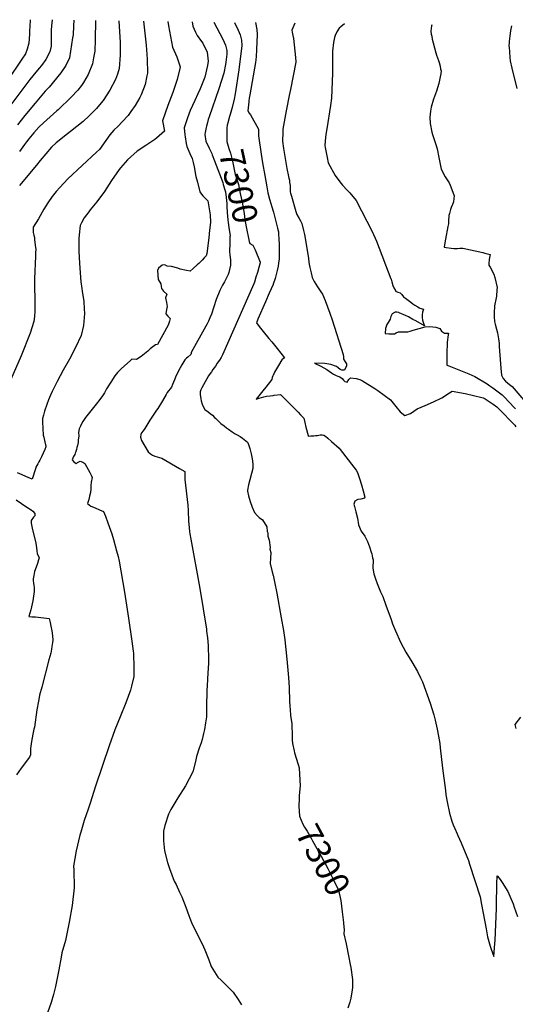
# Model space of a CAD drawing. Units: inches. Extents: x 2503483 to 2508875, y 1486025 to 1491400.
# Drawn here: x 2504704 to 2505283, y 1490236 to 1491385 of the extents above; entities that cross this region are included whole.
import ezdxf
from ezdxf.enums import TextEntityAlignment as Align

# ---------------------------------------------------------------- set-up
doc = ezdxf.new("R2010")
doc.units = ezdxf.units.IN
doc.header["$MEASUREMENT"] = 0
doc.layers.add('tile_2729_29_contour_10ft', color=115, linetype='Continuous')
doc.styles.add('Arial', font='arial.ttf')

msp = doc.modelspace()

# ---------------------------------------------------------------- linework, layer by layer
at = {"layer": 'tile_2729_29_contour_10ft'}
msp.add_line((2504922.3, 1491260.8, 7310), (2504922, 1491259.4, 7310), dxfattribs=at)
for points, elevation in [([(2504848.6, 1491383.5), (2504851.6, 1491355.4), (2504853.1, 1491339.3), (2504853.3, 1491322.6), (2504852.7, 1491319.7), (2504850.8, 1491309.6), (2504846.1, 1491297.3), (2504844.5, 1491294.3), (2504839, 1491285.2), (2504834, 1491277.9), (2504830.6, 1491273.3), (2504823.9, 1491266.1), (2504818.9, 1491260.9), (2504813.9, 1491256.4), (2504809.5, 1491250.6), (2504804.5, 1491244), (2504797.3, 1491233.6), (2504793.9, 1491230.4), (2504776.8, 1491215), (2504760.2, 1491199.3), (2504750.7, 1491189.3), (2504746.5, 1491184.6), (2504742, 1491178.7), (2504737, 1491171.3), (2504732, 1491164.1), (2504726, 1491152.7), (2504719.9, 1491143.1), (2504719.7, 1491138.9), (2504719.7, 1491136.9), (2504720.5, 1491133.8), (2504721.1, 1491130.7), (2504721.4, 1491128.7), (2504722.6, 1491118.7), (2504722.7, 1491118), (2504722.7, 1491117.6), (2504722.5, 1491112.7), (2504722.4, 1491109), (2504721.3, 1491082.8), (2504721.2, 1491078.5), (2504721.5, 1491053.8), (2504721.6, 1491049.6), (2504721.5, 1491044.9), (2504721.2, 1491038.8), (2504720.4, 1491032.7), (2504716.2, 1491019.3), (2504705.7, 1490992.9), (2504688.3, 1490952.7)], 7340), ([(2504716.4, 1491385.2), (2504716.1, 1491383.9), (2504715.7, 1491378.6), (2504715.3, 1491371.6), (2504715.4, 1491368.2), (2504714.8, 1491357.6), (2504712.7, 1491350.9), (2504710.6, 1491345.4), (2504706.5, 1491339), (2504689.9, 1491314.3)], 7390), ([(2504742, 1491384.9), (2504741.2, 1491377.9), (2504740.6, 1491372.8), (2504740.7, 1491366.5), (2504740.9, 1491356.7), (2504740.6, 1491354.4), (2504739.3, 1491347.5), (2504734.4, 1491338.8), (2504729.4, 1491331.9), (2504726.8, 1491328.6), (2504719.2, 1491319.5), (2504716, 1491315.3), (2504690.3, 1491281.1)], 7380), ([(2504767.3, 1491384.5), (2504766.9, 1491378), (2504766.3, 1491367.7), (2504765.8, 1491364), (2504762.2, 1491340.5), (2504757.8, 1491331.6), (2504752, 1491323.2), (2504738.4, 1491306.4), (2504733.7, 1491301.6), (2504721.9, 1491287.8), (2504710.1, 1491273.3), (2504701.5, 1491262.4)], 7370), ([(2504792.4, 1491384.2), (2504792.4, 1491382.8), (2504792.3, 1491363.8), (2504792.2, 1491361.5), (2504791.6, 1491348.6), (2504790.3, 1491340.6), (2504789, 1491333.8), (2504784, 1491321.1), (2504778.7, 1491311.8), (2504776.1, 1491308.4), (2504771.9, 1491303.1), (2504764.3, 1491294.8), (2504748.8, 1491280.1), (2504747.2, 1491278.6), (2504731.9, 1491264.8), (2504726.5, 1491259.7), (2504720.5, 1491253), (2504714.7, 1491246.1), (2504711.8, 1491242.4), (2504709.7, 1491239.6), (2504703.6, 1491231.4)], 7360), ([(2504819.9, 1491383.8), (2504821.2, 1491358.6), (2504821.3, 1491343.7), (2504820.2, 1491328.1), (2504818.1, 1491321.5), (2504816.1, 1491315.3), (2504809.5, 1491303.1), (2504801.5, 1491290.8), (2504799.3, 1491288), (2504793.9, 1491281.5), (2504785.1, 1491272.8), (2504778.2, 1491266.3), (2504763.2, 1491254.7), (2504760, 1491252.1), (2504746.7, 1491241.3), (2504741.2, 1491236.5), (2504727.8, 1491220.6), (2504723.5, 1491215.5), (2504703.9, 1491191.5)], 7350), ([(2504877.1, 1491383.1), (2504877.8, 1491378.2), (2504880.1, 1491365.6), (2504882.4, 1491353.1), (2504887.8, 1491341.7), (2504891.5, 1491330.2), (2504891.1, 1491328.1), (2504888.1, 1491315.5), (2504885.2, 1491307), (2504882.8, 1491300.3), (2504877.1, 1491285.1), (2504870.7, 1491267.3), (2504873.1, 1491255), (2504863.9, 1491246.9), (2504862, 1491245.2), (2504851.5, 1491238.2), (2504841.2, 1491231.6), (2504830, 1491221.4), (2504821.7, 1491212.3), (2504820.1, 1491210.3), (2504811.3, 1491197.5), (2504802.9, 1491184.6), (2504794, 1491172.4), (2504786.4, 1491163.1), (2504784.7, 1491160.9), (2504779.5, 1491154), (2504776.2, 1491148.2), (2504774.5, 1491145), (2504773.3, 1491134.1), (2504773, 1491129.9), (2504773, 1491114.8), (2504773.9, 1491100.6), (2504775.4, 1491079), (2504776.5, 1491071.2), (2504777, 1491068.4), (2504778.9, 1491056), (2504779.5, 1491047.6), (2504779.9, 1491042.3), (2504778.5, 1491028.2), (2504775.7, 1491016.6), (2504769.3, 1491002.5), (2504762.3, 1490988.8), (2504754.9, 1490976), (2504747.7, 1490962.8), (2504742, 1490951.1), (2504740, 1490946.8), (2504737.8, 1490941.4), (2504735.6, 1490936), (2504732.8, 1490928.2), (2504731.7, 1490923.6), (2504730.7, 1490919.6), (2504730.5, 1490915.5), (2504731.6, 1490900.1), (2504732.1, 1490897.9), (2504733.1, 1490893.8), (2504734.3, 1490888.7), (2504734.6, 1490887.7), (2504734.6, 1490886.6), (2504733.2, 1490883.4), (2504729.3, 1490874.7), (2504727.6, 1490871.1), (2504726.3, 1490868.9), (2504725.1, 1490866.6), (2504723, 1490862.6), (2504722.8, 1490862), (2504722.5, 1490860.8), (2504718.4, 1490848.7), (2504713.7, 1490850.8), (2504704.1, 1490854.9), (2504701.6, 1490856)], 7330), ([(2504905.4, 1491382.7), (2504906.5, 1491377.5), (2504909.6, 1491370.5), (2504911.5, 1491366.9), (2504916.5, 1491359.7), (2504917.8, 1491357.6), (2504923.1, 1491347.2), (2504924.4, 1491336.8), (2504923.6, 1491331.7), (2504920.4, 1491318.2), (2504914.9, 1491304.4), (2504912.3, 1491298.5), (2504908.8, 1491291), (2504903.1, 1491279.1), (2504900, 1491270.5), (2504896.2, 1491259), (2504896.9, 1491250.6), (2504897.2, 1491248.6), (2504898.6, 1491240.5), (2504899.4, 1491237.3), (2504902.7, 1491229), (2504905.6, 1491223.3), (2504906.8, 1491218.3), (2504907.8, 1491213.3), (2504910, 1491202.3), (2504911.6, 1491195.4), (2504914.4, 1491184.3), (2504916.5, 1491181.4), (2504917.8, 1491179.7), (2504919.3, 1491178.2), (2504920.8, 1491176.7), (2504922.6, 1491174.9), (2504923.8, 1491173.6), (2504926.4, 1491157.4), (2504927, 1491148.4), (2504925.9, 1491139.4), (2504924.9, 1491130.4), (2504922.6, 1491112.3), (2504921.7, 1491109.4), (2504919.6, 1491107), (2504917.2, 1491104.4), (2504913.3, 1491100.6), (2504911.4, 1491098.8), (2504906.8, 1491094.8), (2504903.3, 1491091.7), (2504898.9, 1491092.4), (2504891.5, 1491094.1), (2504888.7, 1491095.2), (2504881.4, 1491097.1), (2504876.4, 1491097.5), (2504873.5, 1491098.8), (2504870.4, 1491098.4), (2504866.3, 1491094.9), (2504865.2, 1491092.5), (2504865.7, 1491081.7), (2504868.9, 1491076.8), (2504869.2, 1491073.7), (2504869.8, 1491071.2), (2504872.2, 1491068.1), (2504875.8, 1491064.8), (2504874.5, 1491060.4), (2504875.5, 1491054.9), (2504876.4, 1491050.4), (2504875.6, 1491046.9), (2504874.7, 1491041.6), (2504877.2, 1491039.2), (2504880, 1491036.4), (2504879.1, 1491033.1), (2504877.3, 1491028.6), (2504865.2, 1491005.8), (2504862.6, 1491005.7), (2504856.4, 1491000.8), (2504853.8, 1490998.1), (2504845.8, 1490992), (2504840.5, 1490988.3), (2504835.2, 1490988.7), (2504833.2, 1490986.9), (2504823.1, 1490978), (2504818.2, 1490973.2), (2504815.2, 1490969.4), (2504810.3, 1490962), (2504805.5, 1490954.1), (2504802.9, 1490949.7), (2504800.6, 1490946.2), (2504797.5, 1490941.6), (2504793.2, 1490936.1), (2504788.8, 1490930.6), (2504781, 1490920.6), (2504777.9, 1490916.1), (2504776.2, 1490913.3), (2504774.9, 1490910.7), (2504773.5, 1490907.4), (2504772.6, 1490903.3), (2504773.1, 1490899.5), (2504772.5, 1490894.1), (2504772.3, 1490891.7), (2504771.4, 1490888), (2504770.9, 1490885.7), (2504770.4, 1490883.4), (2504769.3, 1490879.7), (2504769, 1490879), (2504768.3, 1490877.4), (2504766.9, 1490875.2), (2504765.4, 1490871.4), (2504767.1, 1490869.1), (2504768.7, 1490867.7), (2504769.9, 1490866.8), (2504771.4, 1490868.3), (2504774.7, 1490869.9), (2504777.7, 1490868.6), (2504780.1, 1490866.9), (2504785.8, 1490856.6), (2504787.8, 1490852.8), (2504788.6, 1490850.6), (2504787.5, 1490845.2), (2504787.3, 1490841.3), (2504787.2, 1490837.5), (2504786.7, 1490833.2), (2504785.7, 1490829), (2504784.6, 1490824.8), (2504783.4, 1490820.5), (2504787, 1490817.3), (2504792.3, 1490815.1), (2504797.2, 1490813.1), (2504801.9, 1490810.8), (2504804.1, 1490805.5), (2504806.9, 1490797.9), (2504811.7, 1490784.9), (2504813.7, 1490778.2), (2504817.3, 1490765.2), (2504818.9, 1490758.3), (2504820.1, 1490752.9), (2504826.5, 1490716.8), (2504831.3, 1490686.6), (2504835, 1490659.7), (2504836.6, 1490647.8), (2504836.9, 1490645.7), (2504837.1, 1490642.3), (2504837.5, 1490631.7), (2504837.2, 1490618.4), (2504834.6, 1490607.1), (2504833.3, 1490602.4), (2504827.9, 1490587.4), (2504821.3, 1490571.4), (2504815.2, 1490556.2), (2504808.6, 1490537.2), (2504792.4, 1490490.1), (2504788.3, 1490476.7), (2504786.9, 1490471.6), (2504784, 1490463.3), (2504779.4, 1490450.1), (2504775.3, 1490436.7), (2504774.3, 1490433.2), (2504770, 1490414.8), (2504767, 1490396.9), (2504767.4, 1490392.6), (2504767.6, 1490371.5), (2504765.3, 1490350.8), (2504761.7, 1490331.5), (2504757.4, 1490310.2), (2504753.3, 1490295.7), (2504752.3, 1490290.6), (2504749.8, 1490275.8), (2504745.9, 1490256.2), (2504743.6, 1490247.2), (2504740.8, 1490237.5), (2504734.5, 1490220.2)], 7320), ([(2504930.8, 1491382.4), (2504941.5, 1491362.3), (2504944.6, 1491355.6), (2504946, 1491349.4), (2504946, 1491345.1), (2504945, 1491335.7), (2504944.6, 1491332.7), (2504942.4, 1491322.9), (2504936.7, 1491304.4), (2504925.3, 1491271.6), (2504924.1, 1491268.5), (2504923.3, 1491265.3), (2504922.3, 1491260.8)], 7310), ([(2504955.1, 1491382.1), (2504959.3, 1491372.9), (2504960.6, 1491370.1), (2504961.7, 1491367.4), (2504962.5, 1491364.4), (2504963.2, 1491361.3), (2504963.5, 1491355.2), (2504959.9, 1491326.8), (2504955.9, 1491298.6), (2504954.6, 1491292.5), (2504952.2, 1491282.6), (2504950.1, 1491274.6), (2504949.3, 1491272.2), (2504947.6, 1491266.3)], 7300), ([(2504979.7, 1491381.8), (2504981.2, 1491373.8), (2504981.3, 1491368.1), (2504980.6, 1491350.5), (2504980.3, 1491341.7), (2504980.1, 1491338.8), (2504980.1, 1491338.4), (2504979.5, 1491335.1), (2504972.8, 1491297.6), (2504972.2, 1491293.4), (2504971.8, 1491290.3), (2504971.6, 1491289.2), (2504970.7, 1491278.6), (2504972.2, 1491276.2), (2504973.7, 1491274), (2504982.9, 1491257.5), (2504983, 1491249.7), (2504986.2, 1491228), (2504987.9, 1491217.9), (2504990.3, 1491203.3), (2504992.6, 1491190.1), (2504994.1, 1491183.2), (2504995.8, 1491175.7), (2505000, 1491161.6)], 7290), ([(2505025.5, 1491381.2), (2505024.3, 1491378.6), (2505022.1, 1491373.1), (2505022.3, 1491370.5), (2505023.3, 1491366.8), (2505024, 1491363.1), (2505026.3, 1491341.1), (2505026.7, 1491335.9), (2505026.7, 1491335.5), (2505020.4, 1491303.7), (2505018.9, 1491296.5), (2505018.1, 1491292.6), (2505016.6, 1491284.7), (2505015.5, 1491278.9), (2505011.6, 1491257.4), (2505011.4, 1491254), (2505011.1, 1491243.2), (2505012.4, 1491234.9), (2505016.2, 1491211.3), (2505018.2, 1491202.2), (2505018.6, 1491200.2), (2505019.1, 1491197.8), (2505019.4, 1491195.3), (2505019.9, 1491191.7), (2505020, 1491188), (2505020.2, 1491184.3), (2505020.6, 1491182.7), (2505021.5, 1491179.2), (2505026.5, 1491161.4), (2505027.3, 1491159.1), (2505027.8, 1491157.7), (2505030.5, 1491153), (2505032.3, 1491150.2), (2505033.8, 1491147.3), (2505035.7, 1491139.1), (2505036.7, 1491134.4), (2505041.5, 1491106.7), (2505041.8, 1491101.7), (2505042.9, 1491095.9), (2505044.4, 1491089.5), (2505045.8, 1491084), (2505048.1, 1491079.7), (2505052, 1491073.3), (2505056, 1491067.6), (2505058, 1491064.6), (2505061, 1491057.4), (2505063.8, 1491050.1), (2505066.5, 1491042.7), (2505069.1, 1491034.6), (2505081.8, 1490994.4), (2505082.2, 1490991.4), (2505082.3, 1490989), (2505084.2, 1490985.8), (2505085.9, 1490983.4), (2505085.8, 1490981), (2505083.4, 1490975.8), (2505080.6, 1490975.9), (2505078.6, 1490976.7), (2505076.3, 1490978.6), (2505074.3, 1490980.2), (2505067.4, 1490982.8), (2505060.7, 1490983.9), (2505048.5, 1490984.3), (2505055.7, 1490980.5), (2505059.3, 1490978.6), (2505063, 1490976.6), (2505065.7, 1490974.7), (2505068.3, 1490973), (2505070.8, 1490971.2), (2505073.8, 1490969.6), (2505075.8, 1490968.9), (2505078.1, 1490968.1), (2505080.7, 1490966.1), (2505082.2, 1490964.2), (2505083.9, 1490962.6), (2505086.6, 1490962), (2505088.5, 1490965), (2505090.7, 1490967), (2505097.3, 1490966.2), (2505101.3, 1490964.9), (2505104.6, 1490963.6), (2505119.1, 1490954.5), (2505122.5, 1490952.1), (2505137.2, 1490941.3), (2505143.6, 1490933.4), (2505148.6, 1490927.4), (2505154, 1490923), (2505160.8, 1490925.3), (2505168.3, 1490930.8), (2505177.7, 1490934.6), (2505187.4, 1490939), (2505197.3, 1490943.8), (2505206.2, 1490949.4), (2505209.3, 1490951.4), (2505224.4, 1490948.6), (2505244.2, 1490944.2), (2505245.5, 1490943.8), (2505247.9, 1490942.6), (2505257.4, 1490936.1), (2505261.4, 1490933.3), (2505262, 1490932.7), (2505263.3, 1490931.4), (2505282.7, 1490911.6), (2505283.8, 1490909.9)], 7280), ([(2505083.6, 1491380.4), (2505079.1, 1491376.9), (2505077.3, 1491375.4), (2505074.6, 1491370.9), (2505072.7, 1491366.7), (2505071.7, 1491364.4), (2505070.5, 1491358.5), (2505069.6, 1491348.3), (2505069.6, 1491328), (2505069.7, 1491322.7), (2505068.2, 1491293.6), (2505067.2, 1491285), (2505062.9, 1491257.8), (2505062, 1491253.3), (2505061.4, 1491248.2), (2505060.7, 1491238.4), (2505060.9, 1491236.1), (2505063.2, 1491224.3), (2505064.6, 1491217.9), (2505072.5, 1491203.2), (2505078.2, 1491195.8), (2505081.3, 1491192), (2505086.6, 1491186.3), (2505089.7, 1491183.2), (2505097.2, 1491174.2), (2505109.7, 1491150), (2505115.8, 1491137.9), (2505121, 1491126.6), (2505137.8, 1491082.8), (2505138, 1491082.2), (2505138.9, 1491079), (2505140.2, 1491074.7), (2505141.1, 1491072.1), (2505143.1, 1491068.9), (2505143.3, 1491068.4), (2505145.9, 1491067), (2505148.5, 1491066.3), (2505150.4, 1491064.3), (2505152.6, 1491061.7), (2505154.8, 1491060), (2505160.9, 1491055.4), (2505163.4, 1491053.6), (2505165.8, 1491051.9), (2505169.1, 1491049.8), (2505170.7, 1491048.9), (2505171.7, 1491048.4), (2505175.7, 1491047.1), (2505174.8, 1491043.6), (2505174.1, 1491040.7), (2505174.2, 1491037.5), (2505174.7, 1491034.4), (2505175.8, 1491030.7), (2505177.2, 1491027.9), (2505166.9, 1491033.4), (2505163.2, 1491035.3), (2505158.2, 1491038.1), (2505154.7, 1491039.8), (2505147.5, 1491043), (2505147, 1491043.3), (2505144.7, 1491043.8), (2505142.7, 1491043.9), (2505139.1, 1491041.9), (2505137.7, 1491038.8), (2505136.9, 1491035.6), (2505135.8, 1491033.6), (2505134.6, 1491031.7), (2505133.1, 1491029.2), (2505131.4, 1491024.6), (2505130.9, 1491018.9), (2505135.4, 1491018.6), (2505138.6, 1491018.5), (2505141.8, 1491018.6), (2505143.9, 1491019.7), (2505146.6, 1491020.8), (2505152.6, 1491020.9), (2505157.4, 1491020.7), (2505160.2, 1491021.6), (2505163.8, 1491022.8), (2505177.8, 1491026.7), (2505182.3, 1491027.1), (2505186.9, 1491026.7), (2505190.4, 1491026.1), (2505194.9, 1491024.5), (2505197, 1491021.7), (2505200.5, 1491019.1), (2505205.1, 1491019.3), (2505204.8, 1491017.3), (2505203.6, 1491008.7), (2505203.4, 1491006.3), (2505203.1, 1490997.1), (2505203, 1490988), (2505203, 1490981.7), (2505204.2, 1490981.3), (2505205.3, 1490980.9), (2505228.8, 1490971.7), (2505235.8, 1490968.6), (2505250.3, 1490960), (2505253.4, 1490957.8), (2505256.8, 1490955.3), (2505264.5, 1490949.6), (2505267.6, 1490947), (2505270.6, 1490944.6), (2505281.9, 1490932.3), (2505283.3, 1490930.8)], 7270), ([(2505185.5, 1491379.1), (2505185.3, 1491378.2), (2505184.6, 1491371.9), (2505185, 1491368.2), (2505185.4, 1491365.8), (2505186.1, 1491362.6), (2505187.2, 1491358.1), (2505190.4, 1491346.5), (2505191.1, 1491343.9), (2505193.4, 1491337.5), (2505194.1, 1491335.3), (2505195.4, 1491331.1), (2505195.9, 1491327.4), (2505196.3, 1491325.4), (2505196, 1491322.1), (2505195.5, 1491318.3), (2505193.7, 1491310.7), (2505191, 1491301.6), (2505187.6, 1491292.5), (2505184.7, 1491283.2), (2505183.9, 1491278.3), (2505183.3, 1491271.3), (2505183.8, 1491264), (2505185.7, 1491254), (2505186.5, 1491251), (2505188.7, 1491244.2), (2505190.3, 1491239.3), (2505191.8, 1491234.4), (2505193.8, 1491224.4), (2505194.2, 1491222.2), (2505196.6, 1491210.5), (2505201.1, 1491201.7), (2505205.8, 1491194.8), (2505207.2, 1491191.8), (2505210.1, 1491184), (2505211.5, 1491179.6), (2505211.4, 1491176.4), (2505210.9, 1491172.7), (2505209.9, 1491169.6), (2505208.3, 1491165.8), (2505207.3, 1491163.4), (2505206.1, 1491158.9), (2505205.6, 1491156.7), (2505205.2, 1491150), (2505204.9, 1491146.7), (2505204.2, 1491143.7), (2505201.4, 1491128.9), (2505200.8, 1491124.7), (2505200.1, 1491119.7), (2505202.3, 1491119.3), (2505208.2, 1491118.3), (2505211.1, 1491117.9), (2505215.5, 1491118.2), (2505218.2, 1491118.3), (2505221.9, 1491118.4), (2505245, 1491113.2), (2505247.7, 1491112.5), (2505253.6, 1491111.2), (2505252.9, 1491107.6), (2505252.5, 1491105), (2505252.1, 1491101), (2505252, 1491098.6), (2505253.7, 1491096.1), (2505258.2, 1491088.1), (2505259.2, 1491084.1), (2505261.8, 1491072.6), (2505261.6, 1491069.9), (2505261.1, 1491062.5), (2505260.6, 1491060.3), (2505259, 1491051.1), (2505258.6, 1491042.7), (2505258.5, 1491038.1), (2505259, 1491032.7), (2505259.4, 1491029.6), (2505261.1, 1491023.9), (2505262.2, 1491019.4), (2505263.5, 1491012.5), (2505264.3, 1491007), (2505264.2, 1491003.7), (2505266.2, 1490978.5), (2505266.9, 1490970), (2505269.1, 1490966.1), (2505271.5, 1490963), (2505276.5, 1490959.1), (2505279.3, 1490956.8), (2505299.7, 1490933.1)], 7260), ([(2505278.8, 1491377.9), (2505278.4, 1491376.1), (2505277.7, 1491372.7), (2505276.7, 1491365.8), (2505276.4, 1491363.5), (2505275.7, 1491354.4), (2505275.8, 1491353.6), (2505276.7, 1491340.9), (2505277.3, 1491337.1), (2505279, 1491328.5), (2505285.1, 1491304.7)], 7250), ([(2504922, 1491259.4), (2504920.6, 1491253.6), (2504920.5, 1491251.1), (2504921.6, 1491243.5), (2504925.2, 1491235.1), (2504928.4, 1491228.8), (2504928.9, 1491227.6)], 7310), ([(2504947.6, 1491266.3), (2504947.4, 1491265.8), (2504946.5, 1491261.9), (2504945.9, 1491258.8), (2504945.9, 1491252.2), (2504946, 1491245.5), (2504946, 1491242.8), (2504948.4, 1491234.8), (2504950.5, 1491229.2), (2504952.7, 1491219.9), (2504955.8, 1491204.3), (2504956.8, 1491201.4), (2504959.5, 1491192.9), (2504961.8, 1491182.3), (2504963.8, 1491172.1), (2504966.2, 1491159.1), (2504967.1, 1491152), (2504968.7, 1491143.3), (2504972.2, 1491126.4), (2504972.8, 1491123.8), (2504976.6, 1491121.8), (2504978.9, 1491117.1), (2504979.1, 1491116.6)], 7300), ([(2504928.9, 1491227.6), (2504931.7, 1491220.4), (2504941.2, 1491195.1), (2504941.9, 1491192.8), (2504943.8, 1491186.5), (2504944.3, 1491184.1), (2504945.2, 1491177.4), (2504946, 1491170.4), (2504946.2, 1491167.5), (2504946.6, 1491160.2), (2504947.3, 1491151.6), (2504947.7, 1491148.4), (2504948.5, 1491142.4), (2504949.8, 1491132.9), (2504949.7, 1491131.6)], 7310), ([(2505000, 1491161.6), (2505000.4, 1491160.3), (2505004.2, 1491146.5), (2505005.4, 1491141.8), (2505006.4, 1491137.4), (2505006.6, 1491134.7), (2505006.8, 1491129.3), (2505007.1, 1491122.9), (2505007.1, 1491120.6), (2505007, 1491106), (2505006.5, 1491100.8), (2505006.2, 1491097.3), (2505004.9, 1491092.2), (2505002.4, 1491082.9), (2505000, 1491076.3), (2505000, 1491076.2)], 7290), ([(2504949.7, 1491131.6), (2504949.4, 1491123.5), (2504949, 1491115.3), (2504949.7, 1491109.9), (2504950.1, 1491107.9), (2504950.5, 1491104.4), (2504950.5, 1491098.6), (2504949.3, 1491093.6), (2504948.3, 1491090.1), (2504947.4, 1491087.5), (2504944.6, 1491081.6), (2504943.3, 1491079), (2504941.1, 1491075.2), (2504938, 1491069), (2504933.7, 1491058.6), (2504930.9, 1491050.1), (2504928.2, 1491041.5), (2504926.2, 1491036.9), (2504924.5, 1491033.1), (2504923.1, 1491030.2), (2504921.6, 1491027.4), (2504904.5, 1490996.5), (2504904.3, 1490995.3), (2504903.9, 1490994.4), (2504900.6, 1490991.2), (2504898.9, 1490989.9), (2504897.1, 1490988.1), (2504893.6, 1490982.1), (2504891.6, 1490978.7), (2504887, 1490969.9), (2504884.7, 1490964.6), (2504882.5, 1490959.3), (2504881.4, 1490956.3), (2504876.4, 1490949.8), (2504875.1, 1490947.5), (2504870.7, 1490940), (2504868.4, 1490936.1), (2504866.6, 1490933), (2504865.5, 1490931.3), (2504864, 1490929.3), (2504860.9, 1490924.7), (2504856, 1490917.7), (2504854.9, 1490915.6), (2504850.2, 1490907.7), (2504848.2, 1490905.3), (2504846.2, 1490902.9), (2504845.5, 1490900.7), (2504845.1, 1490897.6), (2504846.4, 1490893.7), (2504854, 1490880.6), (2504856.8, 1490878.4), (2504859.2, 1490876.7), (2504861.9, 1490875.4), (2504864.6, 1490874.8), (2504870.1, 1490873.1), (2504890.7, 1490861.2), (2504896.8, 1490857.7), (2504896.8, 1490852.1), (2504897.1, 1490848.2), (2504900.5, 1490818.2), (2504900.9, 1490812.3), (2504901.4, 1490799.7), (2504902.1, 1490792.2), (2504902.6, 1490787.1), (2504902.9, 1490785), (2504904, 1490778.7), (2504914.6, 1490721), (2504922.1, 1490673.5), (2504922.4, 1490671.3), (2504923.3, 1490663.3), (2504924.3, 1490654.7), (2504924.4, 1490650.9), (2504924.7, 1490641.5), (2504924.5, 1490633.5), (2504924.4, 1490628.5), (2504923.5, 1490615.7), (2504922.9, 1490607.1), (2504922.5, 1490602.9), (2504922.4, 1490582), (2504922.4, 1490576.8), (2504922.3, 1490571.2), (2504921.2, 1490564.1), (2504919.9, 1490556.5), (2504918.9, 1490551.7), (2504917.2, 1490544.6), (2504916.1, 1490540.9), (2504913.9, 1490534.7), (2504910.5, 1490524.8), (2504909.4, 1490519.1), (2504906.2, 1490507), (2504897.7, 1490490.8), (2504888.7, 1490476.8), (2504887.5, 1490474.9), (2504880.7, 1490462.9), (2504878, 1490457.6), (2504873.5, 1490444.2), (2504872, 1490437.7), (2504872.2, 1490426.3), (2504873.1, 1490414.9), (2504876.8, 1490401.3), (2504879, 1490394), (2504884.5, 1490379.5), (2504886.7, 1490375.6), (2504890.9, 1490366.7), (2504893.5, 1490361), (2504898.2, 1490349.1), (2504901.5, 1490339.4), (2504902.7, 1490336.1), (2504904.9, 1490331), (2504911.4, 1490317.6), (2504917.1, 1490306.3), (2504920.4, 1490299.2), (2504924.9, 1490287.4), (2504927.9, 1490279.9), (2504935.6, 1490267.4), (2504939.5, 1490263.8), (2504953.4, 1490249.8), (2504959.4, 1490241.3), (2504963.2, 1490234.9)], 7310), ([(2504979.1, 1491116.6), (2504985, 1491102.2), (2504985, 1491101.6), (2504985, 1491101.6), (2504985, 1491101.5), (2504983.4, 1491095.9), (2504981.7, 1491090.2), (2504980, 1491084.6), (2504978.3, 1491078.9), (2504977.4, 1491076.7), (2504941, 1490993.7), (2504939.3, 1490990.7), (2504937.4, 1490987.6), (2504934.9, 1490984), (2504932.6, 1490980.6), (2504929.8, 1490976.6), (2504928, 1490974.2), (2504926.4, 1490972.1), (2504924.7, 1490969.4), (2504922.7, 1490965.8), (2504916.9, 1490955.3), (2504915.7, 1490953.1), (2504914.7, 1490950.5), (2504914.7, 1490947.6), (2504915.5, 1490942.7), (2504916.1, 1490940), (2504917.1, 1490936.4), (2504918.8, 1490932.9), (2504920.5, 1490930), (2504924.1, 1490927.2), (2504926.5, 1490925.5), (2504929.1, 1490923.4), (2504931.5, 1490920.9), (2504933, 1490919.5), (2504939.2, 1490913.9), (2504943.1, 1490910.8), (2504945.6, 1490908.8), (2504947.9, 1490907), (2504952.1, 1490904.1), (2504955.7, 1490901.8), (2504958, 1490900.5), (2504961.5, 1490898.5), (2504964.5, 1490896.6), (2504970.3, 1490892.1), (2504971.5, 1490889.2), (2504973.1, 1490884.4), (2504974.5, 1490878.3), (2504975.7, 1490872.3), (2504976.3, 1490866.6), (2504976.3, 1490861.1), (2504971.4, 1490842.2), (2504970, 1490835.9), (2504970.1, 1490834.9), (2504971.4, 1490829.2), (2504973.3, 1490822.6), (2504975.6, 1490816.1), (2504978.3, 1490809.8), (2504981.5, 1490806.3), (2504983.7, 1490803.9), (2504987.9, 1490801.2), (2504992.7, 1490793.2), (2504993.2, 1490787.7), (2504994.1, 1490785.9), (2504994.1, 1490782.2), (2504995.4, 1490777.6), (2504996.8, 1490768.9), (2504996.4, 1490766.8), (2504997.3, 1490763), (2504997.1, 1490756.3), (2504996.6, 1490750.3), (2504998.8, 1490742), (2505000, 1490736.2)], 7300), ([(2505000, 1491076.2), (2504995.6, 1491066), (2504991.2, 1491055.7), (2504982.3, 1491035.6), (2504980.8, 1491031.4), (2504983.9, 1491027.1), (2504988.3, 1491021.2), (2504995.1, 1491013), (2504998.6, 1491008.9), (2505000, 1491007.2)], 7290), ([(2505000, 1491007.2), (2505005, 1491001.1), (2505013.3, 1490990.2), (2505010.8, 1490988.3), (2505010.3, 1490987.9), (2505006.3, 1490981.4), (2505003.9, 1490977.5), (2505001.8, 1490973.6), (2505000, 1490969.7)], 7290), ([(2505000, 1490969.7), (2504999.9, 1490969.5), (2504999.2, 1490967.4), (2504998.6, 1490965), (2504991.7, 1490956), (2504988.2, 1490951.9), (2504985, 1490947.9), (2504980.5, 1490942.1), (2504984, 1490943.3), (2504989.4, 1490944.9), (2504992.2, 1490945.5), (2504996.5, 1490946.2), (2505000, 1490946.6)], 7290), ([(2505000, 1490946.6), (2505001.2, 1490946.7), (2505008.8, 1490947.5), (2505029.3, 1490927), (2505032.2, 1490924), (2505036, 1490920.1), (2505037.2, 1490914.8), (2505038.5, 1490909.6), (2505041, 1490899.6), (2505041.1, 1490899.1), (2505044.1, 1490899.2), (2505047.6, 1490899.4), (2505049.7, 1490899.6), (2505051.8, 1490899.8), (2505055, 1490900.3), (2505057.3, 1490900.3), (2505059.3, 1490900), (2505061.4, 1490898.9), (2505064.2, 1490896.4), (2505068.5, 1490892.6), (2505077.3, 1490884.9), (2505078.6, 1490883.2), (2505094.4, 1490862.7), (2505097.2, 1490859.2), (2505098.7, 1490856.6), (2505101, 1490849.4), (2505103.3, 1490842.2), (2505105.3, 1490835), (2505107.2, 1490827.7), (2505106.9, 1490826.6), (2505102.8, 1490825.4), (2505099, 1490824.8), (2505095.7, 1490822.9), (2505094.6, 1490819.5), (2505095.1, 1490817), (2505096.9, 1490810.6), (2505098.6, 1490803.3), (2505099.7, 1490795.5), (2505103.2, 1490788.2), (2505107.2, 1490782.3), (2505110.5, 1490776.1), (2505112.7, 1490769.8), (2505114.8, 1490763.5), (2505115.3, 1490761.5), (2505116.3, 1490757), (2505116.9, 1490754.5), (2505116.8, 1490744.7), (2505117.9, 1490738.3), (2505119.6, 1490732.4), (2505121.6, 1490726.8), (2505125.7, 1490717.3), (2505128.2, 1490711.6), (2505131.7, 1490701.6), (2505137.9, 1490684.8), (2505139.8, 1490679.8), (2505143.1, 1490671.5), (2505148.9, 1490658.3), (2505155.3, 1490646.6), (2505162.2, 1490635.4), (2505168.7, 1490624.2), (2505172.3, 1490616.9), (2505174.5, 1490612.1), (2505183.8, 1490587.1), (2505187.9, 1490573.4), (2505189.5, 1490567.2), (2505191.8, 1490557), (2505193.4, 1490548.5), (2505195, 1490540.2), (2505195.4, 1490535.2), (2505197.9, 1490511.2), (2505201.4, 1490485.2), (2505202.1, 1490480), (2505203.6, 1490471.8), (2505206.1, 1490458.9), (2505208.9, 1490449.6), (2505210.6, 1490445.2), (2505212.3, 1490441), (2505215.1, 1490434.7), (2505216.1, 1490432.6), (2505219.8, 1490424.3), (2505228.3, 1490403.5), (2505229.7, 1490399.2), (2505242.2, 1490361), (2505243.5, 1490352.3), (2505248.9, 1490323.7), (2505250.7, 1490314.3), (2505253.9, 1490303.3), (2505255.1, 1490299.8), (2505257.9, 1490291.5), (2505259.2, 1490306.6), (2505259.4, 1490310.1), (2505261.1, 1490348), (2505261.7, 1490379.3), (2505261.9, 1490382.6), (2505262, 1490385.5), (2505264.1, 1490382.9), (2505266.4, 1490380), (2505267.7, 1490377.9), (2505270.5, 1490373.6), (2505271.7, 1490371.4), (2505274.2, 1490367.1), (2505276.6, 1490361.8), (2505280.5, 1490352.9), (2505281.8, 1490349.1), (2505285.5, 1490338.2)], 7290), ([(2504699.8, 1490824.7), (2504706, 1490820.2), (2504712.3, 1490816), (2504717.3, 1490812.8), (2504719.2, 1490811.5), (2504721.5, 1490808.7), (2504721.5, 1490806), (2504720.1, 1490804.3), (2504717.2, 1490800.6), (2504717.2, 1490797.5), (2504719, 1490789.5), (2504722.5, 1490775.8), (2504723.4, 1490771.5), (2504724.1, 1490765), (2504724.5, 1490762), (2504726.7, 1490756.8), (2504726.1, 1490754.6), (2504724.8, 1490750.1), (2504722.1, 1490743), (2504721.3, 1490740.9), (2504720.4, 1490736.3), (2504719.7, 1490732.2), (2504719.7, 1490730.3), (2504720.2, 1490727.1), (2504720.6, 1490724.5), (2504720.8, 1490722.4), (2504720.9, 1490717.4), (2504719.8, 1490709.5), (2504719.4, 1490706.7), (2504717.8, 1490699.6), (2504717.1, 1490696.3), (2504714.8, 1490688.2), (2504718.1, 1490688), (2504722.5, 1490687.8), (2504738.3, 1490686.2), (2504739.5, 1490681.5), (2504740.5, 1490676.9), (2504741.5, 1490671.8), (2504742.2, 1490665.9), (2504742.7, 1490660.6), (2504742.4, 1490658), (2504741.6, 1490653.2), (2504741.1, 1490650.3), (2504740.2, 1490645.6), (2504738.2, 1490637.8), (2504729.9, 1490606), (2504727.2, 1490596.4), (2504726.7, 1490593.9), (2504725.8, 1490589.7), (2504724.1, 1490579.5), (2504721.1, 1490559.2), (2504720.7, 1490557), (2504719.2, 1490550.8), (2504717.8, 1490542.5), (2504716.7, 1490534.1), (2504716.6, 1490526.5), (2504716.3, 1490525.9), (2504715.3, 1490524.2), (2504705.7, 1490511.1), (2504700.2, 1490503.7)], 7330), ([(2505000, 1490736.8), (2505001.8, 1490729), (2505004.6, 1490715.6), (2505009.7, 1490687), (2505012.3, 1490672.2), (2505013.8, 1490661), (2505016.3, 1490638.7), (2505018.1, 1490617.3), (2505018.8, 1490605.4), (2505019.3, 1490589.4), (2505019.5, 1490583.7), (2505019.9, 1490579.9), (2505020.6, 1490572.8), (2505021.8, 1490562.9), (2505021.9, 1490560.5), (2505022.3, 1490551.1), (2505022.5, 1490544.3), (2505022.6, 1490540.2), (2505024.7, 1490531.5), (2505025.3, 1490529.1), (2505029.5, 1490515.7), (2505030.6, 1490511.6), (2505031.1, 1490504.1), (2505031.6, 1490490.8), (2505030.7, 1490479.2), (2505030.5, 1490475.9)], 7300), ([(2505284, 1490557.6), (2505283.1, 1490562.1), (2505289.7, 1490570.7)], 7290), ([(2505030.5, 1490475.9), (2505030, 1490467), (2505031, 1490455.4), (2505035, 1490445.8), (2505036.7, 1490442.3), (2505039.8, 1490437.6), (2505044.7, 1490429.5), (2505046.3, 1490426.6), (2505056.3, 1490408.6), (2505064, 1490394.3), (2505071.2, 1490380.2), (2505076.6, 1490368.7), (2505079.3, 1490356.6), (2505080.8, 1490343.7), (2505082.2, 1490330.9), (2505082.3, 1490330)], 7300), ([(2505082.3, 1490330), (2505083.1, 1490322.4), (2505082.9, 1490317.7), (2505085.4, 1490306.1), (2505086, 1490304.1), (2505088.3, 1490292), (2505090.2, 1490282), (2505090.8, 1490278.4), (2505092.7, 1490264.4), (2505092.8, 1490259.6), (2505092.7, 1490255.3), (2505092.5, 1490252.3), (2505090.8, 1490242.9), (2505089.7, 1490238.1), (2505087.6, 1490230.9)], 7300)]:
    msp.add_lwpolyline(points, dxfattribs=dict(at, elevation=elevation))

# ---------------------------------------------------------------- texts
at = {"color": 18, "style": 'Arial'}
for rotation, p in [(-77.7349, (2504959.9, 1491190.7)), (-61.6268, (2505058.7, 1490404.2))]:
    msp.add_text('7300', height=28.8, rotation=rotation, dxfattribs=at).set_placement(p, align=Align.MIDDLE_CENTER)

doc.saveas('drawing.dxf')
